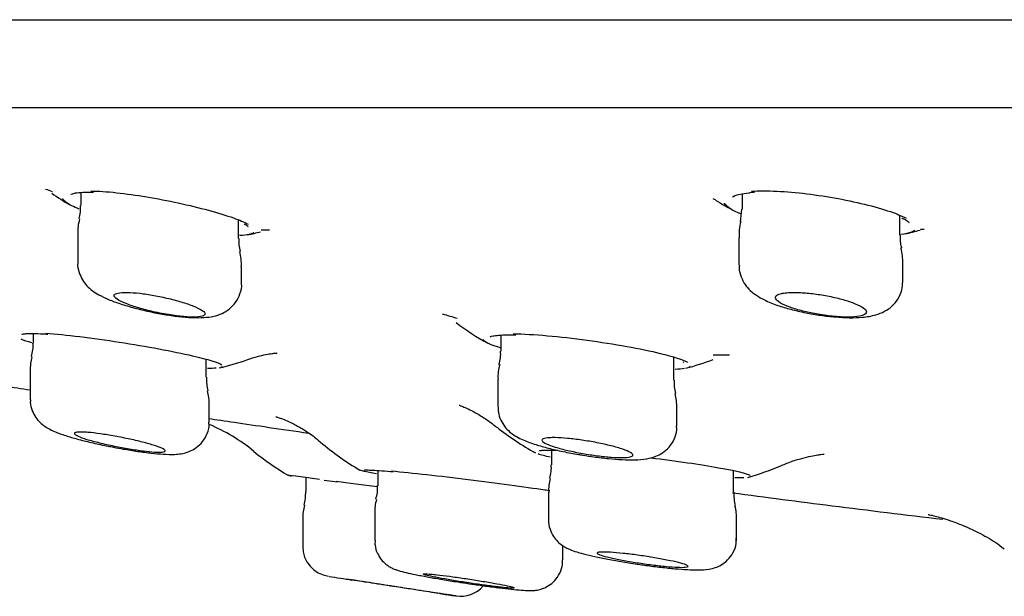
# Model space of a CAD drawing. Units: millimetres. Extents: x -18 to 449, y -18 to 458.
# Drawn here: x 300 to 316, y 362 to 372 of the extents above; entities that cross this region are included whole.
import ezdxf

# ---------------------------------------------------------------- set-up
doc = ezdxf.new("R2010")
doc.units = ezdxf.units.MM
for name, color, linetype in [('$DDT_AUDIT_GENERATED_(3EB)', 7, 'Continuous'), ('$DDT_AUDIT_GENERATED_(400)', 7, 'Continuous'), ('$DDT_AUDIT_GENERATED_(77)', 7, 'Continuous'), ('$DDT_AUDIT_GENERATED_(9A)', 7, 'Continuous'), ('Default', 7, 'Continuous')]:
    doc.layers.add(name, color=color, linetype=linetype)

# ---------------------------------------------------------------- blocks, each defined once
blk = doc.blocks.new('SE1')
at = {"layer": '$DDT_AUDIT_GENERATED_(3EB)', "color": 7, "linetype": 'Continuous'}
blk.add_line((278.674, 370.125), (429.426, 370.125), dxfattribs=at)
at = {"layer": '$DDT_AUDIT_GENERATED_(400)', "color": 7, "linetype": 'Continuous'}
blk.add_line((304.646, 363.982), (304.866, 363.954), dxfattribs=at)
for centre, radius, start, end in [((304.012, 380.009), 11.904, 250.576, 251.1311), ((302.573, 372.151), 4.2, 234.8774, 239.7257), ((314.16, 377.861), 9.746, 251.3866, 251.6626), ((313.335, 372.151), 4.2, 237.723, 242.5566), ((311.87, 366.534), 2.199, 93.4271, 95.5142), ((304.012, 380.009), 11.904, 268.0372, 268.7089), ((313.335, 372.151), 4.2, 282.0529, 285.6002), ((314.16, 377.861), 9.746, 271.8238, 272.1892), ((302.573, 372.151), 4.2, 281.1284, 284.1033), ((311.208, 382.118), 16.07, 253.3044, 254.2221), ((309.484, 370.083), 4.4, 232.7312, 240.8398), ((311.208, 382.118), 16.07, 269.4561, 270.4181), ((301.875, 370.211), 4.5, 283.3847, 289.4141), ((309.484, 370.083), 4.4, 284.761, 290.8878), ((301.584, 362.138), 3, 50.65, 67.1855), ((310.362, 368.451), 4.6, 231.4165, 240.9212), ((307.512, 368.03), 4.5, 229.451, 239.5737), ((306.339, 367.938), 4.5, 230.6685, 239.5085), ((310.362, 368.451), 4.6, 285.9204, 293.2904), ((304.091, 364.156), 0.1, 262.5946, 285.7043)]:
    blk.add_arc(centre, radius, start, end, dxfattribs=at)
for points, knots in [([(300.469, 368.695), (300.469, 368.695), (300.468, 368.694), (300.493, 368.708), (300.569, 368.724), (300.692, 368.734), (300.791, 368.734), (300.845, 368.733)], [0.2247013, 0.2247013, 0.2247013, 0.2247013, 0.2472824, 0.417264, 0.6029354, 0.8172639, 1, 1, 1, 1]), ([(300.799, 368.752), (300.922, 368.75), (301.068, 368.74), (301.224, 368.723), (301.38, 368.706), (301.55, 368.682), (301.721, 368.654), (301.894, 368.625), (302.072, 368.591), (302.242, 368.554), (302.416, 368.517), (302.586, 368.475), (302.738, 368.434), (302.894, 368.392), (303.035, 368.348), (303.149, 368.307), (303.249, 368.272), (303.331, 368.237), (303.39, 368.205)], [0, 0, 0, 0, 0.0519435, 0.0519435, 0.0519435, 0.1038303, 0.1038303, 0.1038303, 0.1565612, 0.1565612, 0.1565612, 0.2108845, 0.2108845, 0.2108845, 0.2664263, 0.2664263, 0.2664263, 0.31455, 0.31455, 0.31455, 0.31455]), ([(311.685, 368.747), (311.806, 368.755), (311.949, 368.755), (312.103, 368.748), (312.257, 368.74), (312.426, 368.726), (312.596, 368.705), (312.767, 368.684), (312.944, 368.657), (313.112, 368.626), (313.284, 368.594), (313.453, 368.557), (313.604, 368.519), (313.76, 368.479), (313.902, 368.436), (314.019, 368.395), (314.103, 368.364), (314.177, 368.334), (314.235, 368.304)], [0, 0, 0, 0, 0.0514643, 0.0514643, 0.0514643, 0.1029057, 0.1029057, 0.1029057, 0.1547334, 0.1547334, 0.1547334, 0.2079596, 0.2079596, 0.2079596, 0.2627359, 0.2627359, 0.2627359, 0.3023508, 0.3023508, 0.3023508, 0.3023508]), ([(300.608, 368.452), (300.562, 368.471), (300.52, 368.489), (300.485, 368.508), (300.407, 368.548), (300.356, 368.588), (300.338, 368.622), (300.337, 368.623), (300.337, 368.624), (300.336, 368.625)], [0.77952522, 0.77952522, 0.77952522, 0.77952522, 0.80445388, 0.80445388, 0.80445388, 0.86028557, 0.86028557, 0.86028557, 0.8623801, 0.8623801, 0.8623801, 0.8623801]), ([(311.374, 368.654), (311.374, 368.653), (311.374, 368.652), (311.405, 368.675), (311.495, 368.701), (311.591, 368.718), (311.652, 368.722), (311.659, 368.723)], [0.2156725, 0.2156725, 0.2156725, 0.2156725, 0.274096, 0.4984502, 0.7244359, 0.972135, 1, 1, 1, 1]), ([(311.507, 368.374), (311.469, 368.389), (311.435, 368.405), (311.404, 368.421), (311.321, 368.463), (311.265, 368.506), (311.242, 368.545), (311.241, 368.547), (311.24, 368.549), (311.239, 368.551)], [0.78017779, 0.78017779, 0.78017779, 0.78017779, 0.80072153, 0.80072153, 0.80072153, 0.85653342, 0.85653342, 0.85653342, 0.85944655, 0.85944655, 0.85944655, 0.85944655]), ([(314.164, 368.307), (314.184, 368.297), (314.234, 368.273), (314.275, 368.243), (314.281, 368.228), (314.282, 368.229)], [0, 0, 0, 0, 0.1728334, 0.5118671, 0.7619431, 0.7619431, 0.7619431, 0.7619431]), ([(303.326, 368.21), (303.349, 368.195), (303.383, 368.177), (303.391, 368.163), (303.392, 368.164)], [0, 0, 0, 0, 0.3818038, 0.6555971, 0.6555971, 0.6555971, 0.6555971]), ([(314.377, 368.103), (314.363, 368.092), (314.344, 368.082), (314.321, 368.073), (314.278, 368.056), (314.218, 368.043), (314.144, 368.032)], [0.40705368, 0.40705368, 0.40705368, 0.40705368, 0.42915192, 0.42915192, 0.42915192, 0.46930629, 0.46930629, 0.46930629, 0.46930629]), ([(303.487, 368.065), (303.47, 368.053), (303.444, 368.043), (303.409, 368.035), (303.368, 368.025), (303.315, 368.019), (303.251, 368.015)], [0.40072366, 0.40072366, 0.40072366, 0.40072366, 0.43156165, 0.43156165, 0.43156165, 0.4666108, 0.4666108, 0.4666108, 0.4666108]), ([(299.661, 366.389), (299.661, 366.389), (299.662, 366.39), (299.677, 366.393), (299.735, 366.401), (299.845, 366.403), (299.979, 366.398), (300.064, 366.393), (300.093, 366.391)], [0.2114992, 0.2114992, 0.2114992, 0.2114992, 0.2174409, 0.3345654, 0.4960341, 0.6962387, 0.9144244, 1, 1, 1, 1]), ([(300.058, 366.406), (300.382, 366.384), (300.829, 366.328), (301.718, 366.19), (302.161, 366.107), (302.734, 365.975), (302.906, 365.922), (302.959, 365.884)], [0, 0, 0, 0, 0.125, 0.125, 0.25, 0.25, 0.3530386, 0.3530386, 0.3530386, 0.3530386]), ([(307.38, 366.346), (307.381, 366.346), (307.388, 366.352), (307.427, 366.362), (307.517, 366.375), (307.65, 366.382), (307.75, 366.382), (307.8, 366.381)], [0.2108356, 0.2108356, 0.2108356, 0.2108356, 0.2912954, 0.4394344, 0.6297621, 0.8447849, 1, 1, 1, 1]), ([(307.76, 366.397), (308.083, 366.393), (308.531, 366.352), (309.424, 366.231), (309.867, 366.15), (310.399, 366.021), (310.556, 365.97), (310.632, 365.927)], [0, 0, 0, 0, 0.125, 0.125, 0.25, 0.25, 0.3366899, 0.3366899, 0.3366899, 0.3366899]), ([(303.371, 365.967), (303.438, 365.989), (303.543, 366.024), (303.687, 366.056), (303.788, 366.072), (303.852, 366.079), (303.869, 366.08), (303.87, 366.08), (303.87, 366.08)], [0, 0, 0, 0, 0.0235965, 0.0444634, 0.0642524, 0.0843362, 0.1057847, 0.1094592, 0.1094592, 0.1094592, 0.1094592]), ([(310.553, 365.936), (310.562, 365.93), (310.573, 365.925), (310.573, 365.924), (310.573, 365.923)], [0, 0, 0, 0, 0.3503, 0.4410105, 0.4410105, 0.4410105, 0.4410105]), ([(297.955, 365.783), (298.292, 365.724), (298.913, 365.617), (299.519, 365.516), (299.801, 365.47)], [0.82168782, 0.82168782, 0.82168782, 0.82168782, 0.86578654, 0.90377995, 0.90377995, 0.90377995, 0.90377995]), ([(306.867, 365.22), (306.867, 365.22), (306.88, 365.215), (306.938, 365.193), (307.038, 365.148), (307.174, 365.076), (307.335, 364.977), (307.435, 364.898), (307.492, 364.854)], [0.8830278, 0.8830278, 0.8830278, 0.8830278, 0.9021603, 0.9213084, 0.9399817, 0.9592028, 0.9807013, 1, 1, 1, 1]), ([(303.849, 365.03), (303.849, 365.03), (303.859, 365.027), (303.913, 365.01), (304.004, 364.975), (304.134, 364.916), (304.299, 364.825), (304.46, 364.719), (304.548, 364.64), (304.584, 364.607)], [0.776253, 0.776253, 0.776253, 0.776253, 0.8108401, 0.8411976, 0.8701672, 0.8998502, 0.9346208, 0.9771913, 1, 1, 1, 1]), ([(302.742, 365), (302.868, 364.981), (303.009, 364.96), (303.514, 364.887), (303.935, 364.825), (304.392, 364.758)], [0.09717431, 0.09717431, 0.09717431, 0.09717431, 0.125, 0.125, 0.18735225, 0.18735225, 0.18735225, 0.18735225]), ([(308.192, 364.468), (308.192, 364.468), (308.196, 364.469), (308.223, 364.475), (308.297, 364.48), (308.39, 364.48), (308.459, 364.479), (308.474, 364.479)], [0.2018637, 0.2018637, 0.2018637, 0.2018637, 0.24281, 0.3676018, 0.5409388, 0.7469952, 0.8016872, 0.8016872, 0.8016872, 0.8016872]), ([(310.026, 364.352), (310.443, 364.301), (310.848, 364.242), (311.428, 364.138), (311.612, 364.094), (311.658, 364.063)], [0.1375706, 0.1375706, 0.1375706, 0.1375706, 0.25, 0.25, 0.3577018, 0.3577018, 0.3577018, 0.3577018]), ([(312.181, 364.223), (312.213, 364.237), (312.304, 364.28), (312.465, 364.331), (312.63, 364.374), (312.754, 364.397), (312.837, 364.408), (312.878, 364.412), (312.885, 364.412), (312.885, 364.412)], [0, 0, 0, 0, 0.009162, 0.0313307, 0.0508781, 0.0678774, 0.0847882, 0.1026329, 0.1165783, 0.1165783, 0.1165783, 0.1165783]), ([(304.04, 364.07), (304.04, 364.07), (304.04, 364.07), (304.041, 364.07), (304.234, 364.044), (304.569, 364.001)], [0.874883, 0.874883, 0.874883, 0.874883, 0.875, 0.875, 1, 1, 1, 1]), ([(305.306, 364.15), (305.306, 364.15), (305.31, 364.151), (305.339, 364.152), (305.415, 364.15), (305.545, 364.142), (305.683, 364.131), (305.762, 364.123), (305.779, 364.122)], [0.1907235, 0.1907235, 0.1907235, 0.1907235, 0.2356845, 0.3592109, 0.5360091, 0.7440674, 0.9531342, 1, 1, 1, 1]), ([(305.753, 364.135), (306.089, 364.104), (306.553, 364.052), (307.484, 363.937), (307.949, 363.874), (308.309, 363.82), (308.338, 363.816), (308.365, 363.811)], [0, 0, 0, 0, 0.125, 0.125, 0.25, 0.25, 0.2612895, 0.2612895, 0.2612895, 0.2612895]), ([(311.37, 363.776), (311.927, 363.701), (313.048, 363.555), (314.222, 363.412), (314.839, 363.339)], [0.1057411, 0.1057411, 0.1057411, 0.1057411, 0.2119937, 0.327153, 0.327153, 0.327153, 0.327153]), ([(314.594, 363.416), (314.594, 363.416), (314.599, 363.415), (314.63, 363.409), (314.705, 363.392), (314.818, 363.362), (314.974, 363.313), (315.181, 363.235), (315.433, 363.118), (315.671, 362.985), (315.798, 362.891), (315.849, 362.853)], [0.4985026, 0.4985026, 0.4985026, 0.4985026, 0.5328695, 0.5843675, 0.6301424, 0.6748569, 0.7238341, 0.7848989, 0.8631559, 0.9535067, 1, 1, 1, 1])]:
    blk.add_open_spline(points, degree=3, knots=knots, dxfattribs=at)
for points in [[(299.831, 366.246), (299.757, 366.267), (299.696, 366.288), (299.65, 366.307)], [(307.56, 366.159), (307.388, 366.212), (307.283, 366.261), (307.261, 366.301)], [(302.866, 365.829), (302.827, 365.826), (302.778, 365.825), (302.721, 365.825)], [(302.875, 365.901), (302.875, 365.901), (302.875, 365.901), (302.875, 365.901)], [(302.972, 365.853), (302.966, 365.848), (302.955, 365.843), (302.937, 365.839)], [(310.58, 365.824), (310.539, 365.816), (310.488, 365.811), (310.425, 365.808)], [(310.674, 365.856), (310.664, 365.847), (310.645, 365.839), (310.619, 365.832)], [(308.114, 364.438), (308.103, 364.444), (308.096, 364.449), (308.093, 364.454)], [(308.37, 364.361), (308.285, 364.38), (308.217, 364.398), (308.17, 364.415)], [(305.506, 364.087), (305.334, 364.118), (305.235, 364.142), (305.227, 364.155)], [(311.669, 364.048), (311.668, 364.042), (311.66, 364.038), (311.646, 364.034)], [(304.845, 363.965), (305.049, 363.939), (305.279, 363.91), (305.517, 363.88)], [(311.56, 364.023), (311.52, 364.02), (311.47, 364.019), (311.411, 364.019)]]:
    blk.add_open_spline(points, degree=3, dxfattribs=at)
at = {"layer": '$DDT_AUDIT_GENERATED_(77)', "color": 7, "linetype": 'Continuous'}
blk.add_line((274.434, 371.576), (433.666, 371.576), dxfattribs=at)
at = {"layer": '$DDT_AUDIT_GENERATED_(9A)', "color": 7, "linetype": 'Continuous'}
for p, q in [((300.634, 368.727), (300.634, 368.511)), ((311.529, 368.704), (311.529, 368.452)), ((303.234, 367.967), (303.234, 368.27)), ((314.129, 368.023), (314.129, 368.345)), ((300.584, 368.04), (300.584, 367.563)), ((311.479, 367.977), (311.479, 367.527)), ((303.284, 367.222), (303.284, 367.502)), ((314.179, 367.258), (314.179, 367.553)), ((299.852, 366.401), (299.852, 366.243)), ((307.557, 366.376), (307.557, 366.108)), ((302.702, 365.68), (302.702, 365.975)), ((310.407, 365.63), (310.407, 366.009)), ((299.802, 365.785), (299.802, 365.309)), ((307.507, 365.649), (307.507, 365.19)), ((302.752, 364.937), (302.752, 365.224)), ((310.457, 364.873), (310.457, 365.172)), ((308.39, 364.479), (308.39, 364.236)), ((304.341, 364.03), (304.341, 363.797)), ((305.527, 364.142), (305.527, 363.892)), ((311.39, 363.784), (311.39, 364.138)), ((308.34, 363.784), (308.34, 363.333)), ((305.477, 363.441), (305.477, 362.986)), ((304.291, 363.348), (304.291, 362.89)), ((311.44, 363.332), (311.44, 363.334)), ((311.44, 363.029), (311.44, 363.332)), ((308.577, 362.669), (308.577, 362.902)), ((311.44, 363.027), (311.44, 363.029)), ((308.577, 362.669), (308.577, 362.669))]:
    blk.add_line(p, q, dxfattribs=at)
for centre, radius, start, end in [((300.142, 368.454), 0.489, 341.0554, 6.5925), ((308.915, 368.58), 2.613, 352.5342, 357.2257), ((301.378, 368.077), 0.793, 164.2469, 182.6562), ((312.27, 368.039), 0.79, 164.8034, 184.5634), ((303.919, 367.927), 0.682, 176.4705, 194.6105), ((314.621, 367.967), 0.489, 173.4275, 198.1579), ((313.335, 367.589), 0.842, 357.6258, 15.3392), ((302.498, 367.547), 0.783, 356.7374, 15.205), ((299.343, 366.187), 0.506, 340.8377, 6.359), ((300.635, 365.806), 0.833, 165.1771, 181.2814), ((307.064, 366.054), 0.489, 340.556, 6.2562), ((308.183, 365.693), 0.675, 163.1683, 183.7228), ((303.578, 365.661), 0.874, 178.8347, 193.429), ((310.924, 365.573), 0.514, 173.5649, 198.0626), ((302.095, 365.268), 0.654, 356.2222, 16.8531), ((309.649, 365.196), 0.806, 358.4035, 15.5524), ((307.879, 364.182), 0.509, 340.6622, 6.098), ((305.017, 363.836), 0.507, 340.6539, 6.3772), ((308.965, 363.83), 0.622, 163.0927, 184.3572), ((303.291, 363.8), 1.05, 347.5126, 359.7396), ((312.368, 363.778), 0.976, 179.6593, 192.7545), ((304.877, 363.392), 0.583, 162.2562, 184.3095), ((306.018, 363.492), 0.539, 161.3983, 185.4546), ((310.777, 363.379), 0.661, 355.8555, 16.0864), ((304.791, 362.892), 0.5, 180.2533, 261.0913), ((336.338, 559.882), 200, 260.9053, 261.01449), ((336.338, 559.882), 200, 261.44384, 261.50796), ((306.891, 362.568), 0.5, 261.3258, 318.6749)]:
    blk.add_arc(centre, radius, start, end, dxfattribs=at)
for points, knots in [([(300.585, 367.565), (300.585, 367.563), (300.577, 367.512), (300.604, 367.409), (300.658, 367.284), (300.737, 367.183), (300.829, 367.102), (300.943, 367.03), (301.09, 366.961), (301.287, 366.888), (301.516, 366.821), (301.762, 366.761), (302.008, 366.714), (302.246, 366.68), (302.468, 366.661), (302.657, 366.661), (302.814, 366.679), (302.957, 366.724), (303.085, 366.8), (303.193, 366.911), (303.263, 367.053), (303.291, 367.169), (303.284, 367.221), (303.284, 367.222)], [0, 0, 0, 0, 0.00197, 0.043347, 0.080836, 0.117304, 0.15561, 0.200385, 0.263859, 0.330174, 0.398985, 0.464636, 0.528743, 0.592217, 0.656821, 0.725542, 0.782784, 0.82943, 0.869595, 0.911545, 0.955062, 0.999283, 1, 1, 1, 1]), ([(311.485, 367.528), (311.483, 367.511), (311.476, 367.448), (311.511, 367.332), (311.576, 367.207), (311.666, 367.105), (311.773, 367.023), (311.916, 366.942), (312.1, 366.868), (312.331, 366.798), (312.572, 366.742), (312.824, 366.699), (313.07, 366.671), (313.304, 366.659), (313.527, 366.666), (313.709, 366.696), (313.872, 366.758), (314.001, 366.845), (314.103, 366.965), (314.169, 367.112), (314.174, 367.207), (314.176, 367.258)], [0, 0, 0, 0, 0.012767, 0.055342, 0.095096, 0.135077, 0.178438, 0.231191, 0.308835, 0.37392, 0.442025, 0.50708, 0.571114, 0.636023, 0.703364, 0.780453, 0.829776, 0.873135, 0.917141, 0.962089, 1, 1, 1, 1]), ([(302.01, 366.724), (301.96, 366.733), (301.909, 366.743), (301.86, 366.754), (301.777, 366.772), (301.695, 366.793), (301.62, 366.814), (301.542, 366.836), (301.47, 366.86), (301.41, 366.883), (301.348, 366.906), (301.295, 366.93), (301.258, 366.952), (301.22, 366.974), (301.196, 366.995), (301.187, 367.012), (301.179, 367.03), (301.186, 367.044), (301.208, 367.055), (301.229, 367.066), (301.264, 367.073), (301.311, 367.077), (301.338, 367.078), (301.37, 367.079), (301.405, 367.078), (301.464, 367.077), (301.532, 367.072), (301.606, 367.064), (301.679, 367.055), (301.759, 367.043), (301.839, 367.029), (301.92, 367.014), (302.004, 366.997), (302.084, 366.978), (302.166, 366.958), (302.246, 366.936), (302.318, 366.914), (302.392, 366.891), (302.458, 366.867), (302.513, 366.844), (302.568, 366.821), (302.612, 366.798), (302.642, 366.777), (302.669, 366.757), (302.684, 366.739), (302.684, 366.724)], [0, 0, 0, 0, 0.0417, 0.0417, 0.0417, 0.111404, 0.111404, 0.111404, 0.183432, 0.183432, 0.183432, 0.256942, 0.256942, 0.256942, 0.330335, 0.330335, 0.330335, 0.401974, 0.401974, 0.401974, 0.471057, 0.471057, 0.471057, 0.511218, 0.511218, 0.511218, 0.578254, 0.578254, 0.578254, 0.645213, 0.645213, 0.645213, 0.713344, 0.713344, 0.713344, 0.78384, 0.78384, 0.78384, 0.856508, 0.856508, 0.856508, 0.930186, 0.930186, 0.930186, 1, 1, 1, 1]), ([(312.749, 366.724), (312.674, 366.737), (312.6, 366.754), (312.531, 366.771), (312.454, 366.791), (312.382, 366.812), (312.321, 366.834), (312.258, 366.857), (312.204, 366.881), (312.165, 366.904), (312.124, 366.928), (312.097, 366.951), (312.086, 366.972), (312.074, 366.992), (312.078, 367.012), (312.097, 367.027), (312.116, 367.043), (312.15, 367.055), (312.196, 367.064), (312.224, 367.069), (312.257, 367.073), (312.294, 367.076), (312.351, 367.079), (312.418, 367.08), (312.49, 367.076), (312.563, 367.072), (312.642, 367.065), (312.722, 367.055), (312.802, 367.045), (312.885, 367.031), (312.964, 367.015), (313.046, 366.999), (313.125, 366.98), (313.196, 366.96), (313.27, 366.939), (313.337, 366.916), (313.393, 366.893), (313.45, 366.87), (313.496, 366.846), (313.527, 366.823), (313.559, 366.8), (313.577, 366.778), (313.579, 366.759), (313.58, 366.746), (313.575, 366.734), (313.563, 366.724)], [0, 0, 0, 0, 0.062574, 0.062574, 0.062574, 0.133011, 0.133011, 0.133011, 0.205621, 0.205621, 0.205621, 0.279284, 0.279284, 0.279284, 0.352296, 0.352296, 0.352296, 0.423188, 0.423188, 0.423188, 0.465933, 0.465933, 0.465933, 0.532342, 0.532342, 0.532342, 0.598721, 0.598721, 0.598721, 0.665611, 0.665611, 0.665611, 0.734423, 0.734423, 0.734423, 0.805645, 0.805645, 0.805645, 0.87878, 0.87878, 0.87878, 0.952431, 0.952431, 0.952431, 1, 1, 1, 1]), ([(302.684, 366.724), (302.684, 366.707), (302.668, 366.694), (302.602, 366.677), (302.554, 366.672), (302.368, 366.672), (302.193, 366.69), (302.01, 366.724)], [0, 0, 0, 0, 0.25, 0.25, 0.5, 0.5, 1, 1, 1, 1]), ([(313.563, 366.724), (313.545, 366.707), (313.51, 366.694), (313.409, 366.677), (313.345, 366.672), (313.121, 366.672), (312.931, 366.69), (312.749, 366.724)], [0, 0, 0, 0, 0.25, 0.25, 0.5, 0.5, 1, 1, 1, 1]), ([(299.807, 365.31), (299.805, 365.294), (299.799, 365.236), (299.831, 365.129), (299.889, 365.016), (299.965, 364.929), (300.045, 364.866), (300.134, 364.815), (300.245, 364.766), (300.399, 364.712), (300.604, 364.653), (300.831, 364.597), (301.034, 364.553), (301.141, 364.533), (301.174, 364.526)], [0, 0, 0, 0, 0.021126, 0.093953, 0.158609, 0.21895, 0.279335, 0.347355, 0.439297, 0.575993, 0.699382, 0.828415, 0.954799, 1, 1, 1, 1]), ([(307.512, 365.188), (307.512, 365.145), (307.515, 365.064), (307.565, 364.941), (307.638, 364.837), (307.724, 364.757), (307.82, 364.694), (307.947, 364.633), (308.116, 364.572), (308.339, 364.509), (308.575, 364.455), (308.776, 364.415), (308.878, 364.4), (308.904, 364.396)], [0, 0, 0, 0, 0.059794, 0.13123, 0.197976, 0.264754, 0.337999, 0.429791, 0.581989, 0.707321, 0.838316, 0.964777, 1, 1, 1, 1]), ([(301.174, 364.526), (301.232, 364.515), (301.359, 364.491), (301.578, 364.456), (301.802, 364.427), (302.006, 364.409), (302.157, 364.406), (302.282, 364.415), (302.397, 364.442), (302.514, 364.497), (302.624, 364.587), (302.709, 364.714), (302.752, 364.842), (302.747, 364.913), (302.745, 364.937)], [0, 0, 0, 0, 0.073513, 0.188029, 0.30363, 0.420756, 0.546288, 0.626252, 0.694516, 0.755367, 0.82219, 0.894406, 0.969517, 1, 1, 1, 1]), ([(308.904, 364.396), (308.971, 364.385), (309.106, 364.364), (309.335, 364.337), (309.562, 364.32), (309.773, 364.316), (309.94, 364.328), (310.092, 364.365), (310.223, 364.43), (310.333, 364.524), (310.417, 364.655), (310.458, 364.782), (310.453, 364.852), (310.451, 364.873)], [0, 0, 0, 0, 0.085422, 0.203327, 0.322452, 0.445933, 0.581727, 0.679226, 0.746433, 0.818344, 0.893863, 0.971879, 1, 1, 1, 1]), ([(300.753, 364.771), (300.812, 364.766), (300.883, 364.757), (300.958, 364.747), (301.033, 364.736), (301.114, 364.723), (301.196, 364.708), (301.279, 364.693), (301.365, 364.676), (301.445, 364.659), (301.528, 364.641), (301.608, 364.622), (301.68, 364.603), (301.752, 364.584), (301.818, 364.565), (301.87, 364.547), (301.923, 364.53), (301.964, 364.513), (301.991, 364.499), (302.017, 364.485), (302.029, 364.473), (302.026, 364.464), (302.024, 364.456), (302.006, 364.449), (301.976, 364.447), (301.946, 364.444), (301.902, 364.444), (301.849, 364.447), (301.796, 364.451), (301.732, 364.457), (301.662, 364.466), (301.591, 364.474), (301.513, 364.486), (301.433, 364.499), (301.352, 364.513), (301.267, 364.529), (301.185, 364.546), (301.101, 364.563), (301.018, 364.581), (300.943, 364.6), (300.866, 364.619), (300.795, 364.638), (300.736, 364.656), (300.676, 364.675), (300.627, 364.693), (300.592, 364.708), (300.557, 364.723), (300.535, 364.737), (300.529, 364.748), (300.523, 364.758), (300.531, 364.767), (300.553, 364.771), (300.575, 364.776), (300.611, 364.778), (300.658, 364.776), (300.686, 364.775), (300.718, 364.774), (300.753, 364.771)], [0, 0, 0, 0, 0.052826, 0.052826, 0.052826, 0.105595, 0.105595, 0.105595, 0.159222, 0.159222, 0.159222, 0.214067, 0.214067, 0.214067, 0.269654, 0.269654, 0.269654, 0.32515, 0.32515, 0.32515, 0.379744, 0.379744, 0.379744, 0.433051, 0.433051, 0.433051, 0.485282, 0.485282, 0.485282, 0.537101, 0.537101, 0.537101, 0.58931, 0.58931, 0.58931, 0.642534, 0.642534, 0.642534, 0.696998, 0.696998, 0.696998, 0.75241, 0.75241, 0.75241, 0.808037, 0.808037, 0.808037, 0.863005, 0.863005, 0.863005, 0.916735, 0.916735, 0.916735, 0.969236, 0.969236, 0.969236, 1, 1, 1, 1]), ([(308.453, 364.684), (308.511, 364.683), (308.581, 364.678), (308.655, 364.672), (308.729, 364.665), (308.81, 364.655), (308.891, 364.643), (308.973, 364.631), (309.058, 364.617), (309.138, 364.601), (309.22, 364.585), (309.3, 364.567), (309.372, 364.549), (309.444, 364.531), (309.51, 364.512), (309.564, 364.493), (309.618, 364.475), (309.661, 364.456), (309.69, 364.44), (309.718, 364.423), (309.733, 364.408), (309.732, 364.396), (309.731, 364.384), (309.715, 364.374), (309.686, 364.367), (309.657, 364.36), (309.614, 364.356), (309.561, 364.355), (309.509, 364.355), (309.445, 364.357), (309.375, 364.362), (309.305, 364.367), (309.227, 364.375), (309.148, 364.385), (309.067, 364.396), (308.983, 364.409), (308.902, 364.423), (308.819, 364.438), (308.736, 364.455), (308.661, 364.472), (308.585, 364.49), (308.513, 364.509), (308.453, 364.527), (308.392, 364.546), (308.341, 364.565), (308.304, 364.583), (308.267, 364.6), (308.244, 364.616), (308.235, 364.63), (308.227, 364.644), (308.234, 364.656), (308.254, 364.665), (308.275, 364.674), (308.31, 364.679), (308.356, 364.682), (308.384, 364.684), (308.417, 364.684), (308.453, 364.684)], [0, 0, 0, 0, 0.052256, 0.052256, 0.052256, 0.104472, 0.104472, 0.104472, 0.157302, 0.157302, 0.157302, 0.21135, 0.21135, 0.21135, 0.266489, 0.266489, 0.266489, 0.322108, 0.322108, 0.322108, 0.377351, 0.377351, 0.377351, 0.431523, 0.431523, 0.431523, 0.48444, 0.48444, 0.48444, 0.536481, 0.536481, 0.536481, 0.58838, 0.58838, 0.58838, 0.640895, 0.640895, 0.640895, 0.694532, 0.694532, 0.694532, 0.749347, 0.749347, 0.749347, 0.80489, 0.80489, 0.80489, 0.860355, 0.860355, 0.860355, 0.914935, 0.914935, 0.914935, 0.968235, 0.968235, 0.968235, 1, 1, 1, 1]), ([(308.342, 363.335), (308.341, 363.331), (308.334, 363.28), (308.361, 363.177), (308.416, 363.057), (308.492, 362.966), (308.571, 362.902), (308.648, 362.859), (308.732, 362.823), (308.843, 362.786), (309, 362.745), (309.205, 362.7), (309.436, 362.657), (309.661, 362.619), (309.789, 362.601), (309.844, 362.593)], [0, 0, 0, 0, 0.004031, 0.0756, 0.136894, 0.192143, 0.243227, 0.294941, 0.357504, 0.453779, 0.575153, 0.690918, 0.812377, 0.930279, 1, 1, 1, 1]), ([(305.484, 362.986), (305.482, 362.958), (305.478, 362.89), (305.517, 362.779), (305.58, 362.676), (305.654, 362.6), (305.727, 362.55), (305.789, 362.52), (305.845, 362.499), (305.917, 362.477), (306.021, 362.452), (306.187, 362.418), (306.392, 362.38), (306.624, 362.34), (306.817, 362.309), (306.916, 362.294), (306.94, 362.29)], [0, 0, 0, 0, 0.035277, 0.099501, 0.15493, 0.20371, 0.246703, 0.28452, 0.323831, 0.385323, 0.502005, 0.616611, 0.737213, 0.853682, 0.969669, 1, 1, 1, 1]), ([(309.844, 362.593), (309.882, 362.587), (309.993, 362.571), (310.198, 362.546), (310.43, 362.522), (310.637, 362.506), (310.821, 362.501), (310.946, 362.505), (311.081, 362.535), (311.192, 362.584), (311.299, 362.665), (311.387, 362.785), (311.438, 362.916), (311.435, 362.995), (311.433, 363.028)], [0, 0, 0, 0, 0.045834, 0.159066, 0.272451, 0.387699, 0.506675, 0.643073, 0.7038, 0.757561, 0.819399, 0.887323, 0.959146, 1, 1, 1, 1]), ([(309.364, 362.794), (309.423, 362.79), (309.494, 362.784), (309.569, 362.776), (309.644, 362.768), (309.727, 362.758), (309.809, 362.746), (309.892, 362.735), (309.978, 362.722), (310.059, 362.709), (310.141, 362.695), (310.221, 362.68), (310.293, 362.666), (310.364, 362.652), (310.429, 362.637), (310.482, 362.624), (310.534, 362.611), (310.576, 362.598), (310.602, 362.588), (310.629, 362.577), (310.642, 362.568), (310.64, 362.561), (310.639, 362.554), (310.622, 362.549), (310.593, 362.547), (310.563, 362.545), (310.52, 362.545), (310.467, 362.547), (310.414, 362.55), (310.35, 362.554), (310.279, 362.561), (310.208, 362.568), (310.129, 362.576), (310.049, 362.587), (309.967, 362.597), (309.882, 362.609), (309.799, 362.622), (309.716, 362.635), (309.633, 362.649), (309.557, 362.663), (309.481, 362.678), (309.411, 362.692), (309.352, 362.706), (309.293, 362.72), (309.243, 362.733), (309.208, 362.745), (309.173, 362.757), (309.15, 362.767), (309.143, 362.776), (309.136, 362.784), (309.143, 362.79), (309.165, 362.794), (309.186, 362.798), (309.221, 362.799), (309.267, 362.798), (309.295, 362.798), (309.328, 362.796), (309.364, 362.794)], [0, 0, 0, 0, 0.053177, 0.053177, 0.053177, 0.106319, 0.106319, 0.106319, 0.15997, 0.15997, 0.15997, 0.214341, 0.214341, 0.214341, 0.269145, 0.269145, 0.269145, 0.323894, 0.323894, 0.323894, 0.378125, 0.378125, 0.378125, 0.431612, 0.431612, 0.431612, 0.484464, 0.484464, 0.484464, 0.537059, 0.537059, 0.537059, 0.589872, 0.589872, 0.589872, 0.64328, 0.64328, 0.64328, 0.697419, 0.697419, 0.697419, 0.752116, 0.752116, 0.752116, 0.806945, 0.806945, 0.806945, 0.861399, 0.861399, 0.861399, 0.915139, 0.915139, 0.915139, 0.968152, 0.968152, 0.968152, 1, 1, 1, 1]), ([(306.94, 362.29), (307.007, 362.28), (307.142, 362.26), (307.368, 362.228), (307.588, 362.201), (307.78, 362.179), (307.939, 362.165), (308.03, 362.16), (308.128, 362.166), (308.219, 362.184), (308.322, 362.226), (308.426, 362.301), (308.515, 362.414), (308.572, 362.546), (308.571, 362.63), (308.569, 362.669)], [0, 0, 0, 0, 0.079032, 0.186282, 0.294027, 0.401961, 0.512136, 0.631783, 0.67773, 0.721679, 0.769127, 0.823966, 0.886293, 0.953997, 1, 1, 1, 1]), ([(306.277, 362.435), (306.277, 362.437), (306.285, 362.439), (306.302, 362.439), (306.323, 362.439), (306.359, 362.437), (306.405, 362.433), (306.433, 362.43), (306.466, 362.427), (306.502, 362.423)], [0.8740817, 0.8740817, 0.8740817, 0.8740817, 0.9154658, 0.9154658, 0.9154658, 0.968254, 0.968254, 0.968254, 1, 1, 1, 1]), ([(306.502, 362.423), (306.562, 362.416), (306.633, 362.408), (306.709, 362.398), (306.785, 362.388), (306.868, 362.376), (306.951, 362.364), (307.035, 362.351), (307.121, 362.338), (307.203, 362.325), (307.285, 362.311), (307.366, 362.298), (307.437, 362.285), (307.508, 362.272), (307.572, 362.26), (307.624, 362.249), (307.675, 362.239), (307.715, 362.229), (307.741, 362.222), (307.767, 362.215), (307.779, 362.209), (307.776, 362.206), (307.774, 362.203), (307.757, 362.202), (307.727, 362.203), (307.698, 362.204), (307.655, 362.208), (307.601, 362.213), (307.548, 362.218), (307.483, 362.226), (307.412, 362.235), (307.341, 362.244), (307.261, 362.254), (307.18, 362.266), (307.098, 362.278), (307.011, 362.291), (306.928, 362.304), (306.844, 362.317), (306.761, 362.33), (306.686, 362.344), (306.61, 362.357), (306.54, 362.37), (306.482, 362.381), (306.423, 362.393), (306.375, 362.403), (306.34, 362.412), (306.306, 362.42), (306.285, 362.427), (306.279, 362.432)], [0, 0, 0, 0, 0.0537093, 0.0537093, 0.0537093, 0.1073862, 0.1073862, 0.1073862, 0.1615398, 0.1615398, 0.1615398, 0.2161501, 0.2161501, 0.2161501, 0.2708165, 0.2708165, 0.2708165, 0.325112, 0.325112, 0.325112, 0.3787797, 0.3787797, 0.3787797, 0.4318468, 0.4318468, 0.4318468, 0.4845984, 0.4845984, 0.4845984, 0.5374437, 0.5374437, 0.5374437, 0.590747, 0.590747, 0.590747, 0.6446846, 0.6446846, 0.6446846, 0.6991682, 0.6991682, 0.6991682, 0.7538661, 0.7538661, 0.7538661, 0.8083368, 0.8083368, 0.8083368, 0.8622318, 0.8622318, 0.8622318, 0.8622318]), ([(306.817, 362.073), (306.817, 362.073), (306.814, 362.073), (306.809, 362.074), (306.794, 362.077), (306.759, 362.082), (306.707, 362.09), (306.655, 362.098), (306.585, 362.108), (306.503, 362.121), (306.419, 362.134), (306.321, 362.149), (306.215, 362.165), (306.108, 362.182), (305.992, 362.2), (305.875, 362.218), (305.756, 362.236), (305.634, 362.255), (305.519, 362.273), (305.403, 362.291), (305.29, 362.308), (305.189, 362.324), (305.125, 362.334), (305.065, 362.344), (305.011, 362.352)], [0.622814, 0.622814, 0.622814, 0.622814, 0.6429253, 0.6429253, 0.6429253, 0.6956321, 0.6956321, 0.6956321, 0.7484834, 0.7484834, 0.7484834, 0.8018416, 0.8018416, 0.8018416, 0.855862, 0.855862, 0.855862, 0.9104229, 0.9104229, 0.9104229, 0.9651592, 0.9651592, 0.9651592, 1, 1, 1, 1]), ([(305.317, 362.303), (305.257, 362.312), (305.207, 362.32), (305.17, 362.326), (305.132, 362.332), (305.107, 362.336), (305.097, 362.337), (305.093, 362.338), (305.091, 362.338), (305.091, 362.338)], [0, 0, 0, 0, 0.0532733, 0.0532733, 0.0532733, 0.106573, 0.106573, 0.106573, 0.1263774, 0.1263774, 0.1263774, 0.1263774]), ([(306.591, 362.107), (306.591, 362.107), (306.59, 362.107), (306.587, 362.108), (306.578, 362.109), (306.555, 362.112), (306.52, 362.118), (306.485, 362.123), (306.436, 362.131), (306.379, 362.139), (306.321, 362.148), (306.251, 362.159), (306.177, 362.17), (306.102, 362.182), (306.019, 362.195), (305.936, 362.207), (305.852, 362.22), (305.765, 362.234), (305.683, 362.247), (305.6, 362.259), (305.518, 362.272), (305.446, 362.283), (305.4, 362.29), (305.356, 362.297), (305.317, 362.303)], [0.6264483, 0.6264483, 0.6264483, 0.6264483, 0.6431404, 0.6431404, 0.6431404, 0.6959284, 0.6959284, 0.6959284, 0.7488229, 0.7488229, 0.7488229, 0.8021685, 0.8021685, 0.8021685, 0.8561247, 0.8561247, 0.8561247, 0.9105952, 0.9105952, 0.9105952, 0.9652541, 0.9652541, 0.9652541, 1, 1, 1, 1])]:
    blk.add_open_spline(points, degree=3, knots=knots, dxfattribs=at)
blk.add_open_spline([(311.436, 362.981), (311.437, 362.996), (311.438, 363.011), (311.439, 363.026)], degree=3, dxfattribs=at)

msp = doc.modelspace()

# ---------------------------------------------------------------- block references
at = {"layer": 'Default'}
msp.add_blockref('SE1', (0, 0), dxfattribs=at)

doc.saveas('drawing.dxf')
